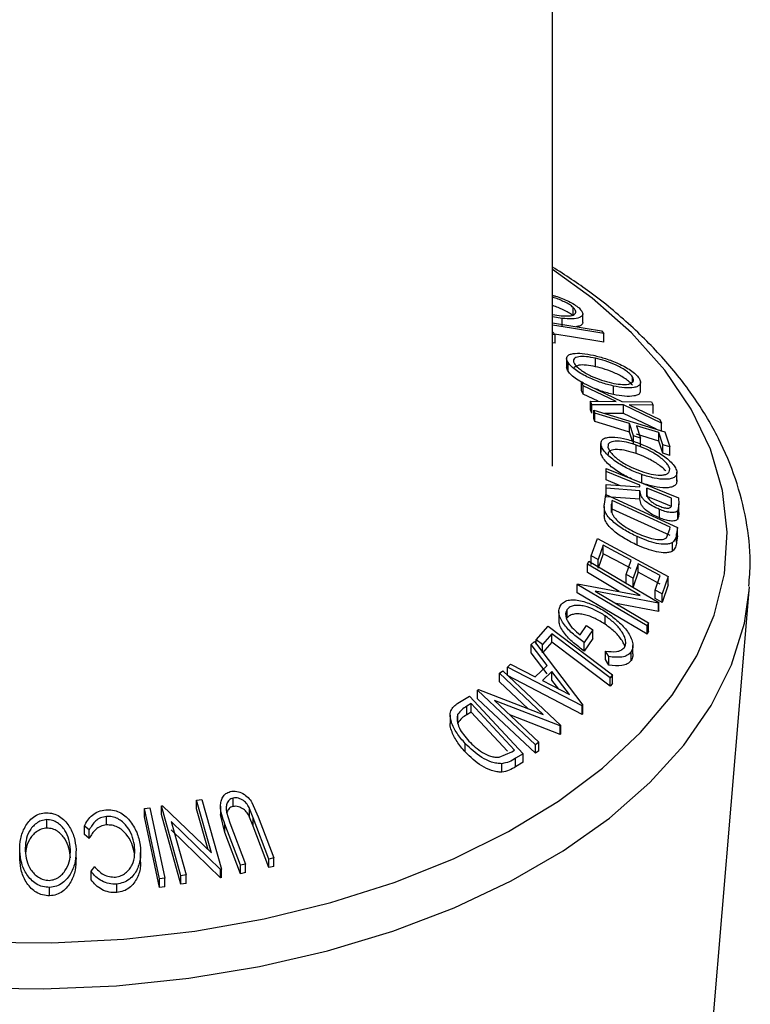
# Model space of a CAD drawing. Extents: x 5 to 292, y 5 to 205.
# Drawn here: x 263 to 264, y 127 to 129 of the extents above; entities that cross this region are included whole.
import ezdxf

# ---------------------------------------------------------------- set-up
doc = ezdxf.new("R2010")
doc.units = 0
doc.layers.get('0').update_dxf_attribs({"linetype": 'CONTINUOUS'})

msp = doc.modelspace()

# ---------------------------------------------------------------- linework, layer by layer
at = {"color": 7, "linetype": 'CONTINUOUS'}
for p, q in [((263.7428806, 127.8707655), (263.7428806, 187.4714366)), ((263.7826125, 128.1595683), (263.7826125, 128.1758991)), ((263.7428806, 128.1624137), (263.7556824, 128.1601619)), ((263.7613539, 128.1547808), (263.7428806, 128.1580757)), ((263.7613539, 128.13845), (263.7613539, 128.1547808)), ((263.8009254, 128.1472248), (263.8009254, 128.1635539)), ((263.7428806, 128.1460748), (263.8370639, 128.1307934)), ((263.7428806, 128.1288499), (263.7478059, 128.1232809)), ((263.7478059, 128.1232809), (263.7428806, 128.1240811)), ((263.7478059, 128.1069501), (263.7478059, 128.1232809)), ((263.8370639, 128.1307934), (263.8418035, 128.1255228)), ((263.8418035, 128.109192), (263.8418035, 128.1255228)), ((263.7478059, 128.1069501), (263.7428806, 128.1077503)), ((263.7698617, 128.0776934), (263.7698617, 128.0613629)), ((263.8252423, 128.0618754), (263.8252423, 128.0782062)), ((263.7725719, 128.0534623), (263.7725719, 128.0697931)), ((263.8966726, 128.0323414), (263.8966726, 128.0424372)), ((263.8018685, 128.0251849), (263.7987947, 128.0317575)), ((263.7987947, 128.0317575), (263.8762932, 127.9950834)), ((263.7987947, 128.0154266), (263.7987947, 128.0317575)), ((263.8650095, 127.9951457), (263.8018685, 128.0251849)), ((263.8018685, 128.0088541), (263.8018685, 128.0251849)), ((263.8599659, 128.0083114), (263.8599659, 128.0246423)), ((263.9120966, 128.0152717), (263.9120966, 128.0316014)), ((263.8018685, 128.0088541), (263.7987947, 128.0154266)), ((263.8304602, 127.9952516), (263.8018685, 128.0088541)), ((263.8186453, 127.9884367), (263.8155715, 127.9952973)), ((263.8155715, 127.9952973), (263.8650095, 127.9951457)), ((263.8155715, 127.9789665), (263.8155715, 127.9952973)), ((263.8794066, 127.9882945), (263.8186453, 127.9884367)), ((263.8186453, 127.9721059), (263.8186453, 127.9884367)), ((263.8762932, 127.9950834), (263.933485, 127.9943903)), ((263.9522448, 127.9534363), (263.8794066, 127.9882945)), ((263.8794066, 127.9719637), (263.8794066, 127.9882945)), ((263.9365587, 127.9877928), (263.8905316, 127.98827)), ((263.8905316, 127.98827), (263.9491909, 127.9601988)), ((263.933485, 127.9943903), (263.9365587, 127.9877928)), ((263.9365587, 127.971462), (263.9365587, 127.9877928)), ((263.8186453, 127.9721059), (263.8155715, 127.9789665)), ((263.8243107, 127.9726278), (263.8223872, 127.9783514)), ((263.8223872, 127.9783514), (263.958644, 127.9367363)), ((263.8223872, 127.9620206), (263.8223872, 127.9783514)), ((263.8243107, 127.956297), (263.8223872, 127.9620206)), ((263.8243107, 127.956297), (263.8243107, 127.9726278)), ((263.8794066, 127.9719637), (263.843023, 127.9720489)), ((263.9430897, 127.9414868), (263.8794066, 127.9719637)), ((263.8988148, 127.9286717), (263.8910808, 127.9522374)), ((263.8910808, 127.9359066), (263.8910808, 127.9522374)), ((263.9471422, 127.9351085), (263.9045458, 127.9481188)), ((263.9045458, 127.9481188), (263.9122798, 127.9245544)), ((263.9491909, 127.9601988), (263.9522448, 127.9534363)), ((263.9522448, 127.9371054), (263.9522448, 127.9534363)), ((263.8967335, 127.9186826), (263.8910808, 127.9359066)), ((263.9122798, 127.9245544), (263.8988148, 127.9286717)), ((263.8988148, 127.9123409), (263.8988148, 127.9286717)), ((263.9471422, 127.9187777), (263.9045458, 127.931788)), ((263.9122798, 127.9082236), (263.9122798, 127.9245544)), ((263.9548762, 127.9115485), (263.9471422, 127.9351085)), ((263.9471422, 127.9187777), (263.9471422, 127.9351085)), ((263.958644, 127.9367363), (263.9683016, 127.907447)), ((263.8358451, 127.9135276), (263.8358451, 127.8971968)), ((263.8359755, 127.8952912), (263.8359755, 127.911622)), ((263.9039552, 127.8946312), (263.9039552, 127.910962)), ((263.9548762, 127.8952177), (263.9471422, 127.9187777)), ((263.9683016, 127.907447), (263.9548762, 127.9115485)), ((263.9548762, 127.8952177), (263.9548762, 127.9115485)), ((263.9683016, 127.8911162), (263.9683016, 127.907447)), ((263.9683016, 127.8911162), (263.9548762, 127.8952177)), ((263.8458838, 127.8602143), (263.8458243, 127.8660837)), ((263.8458243, 127.8660837), (263.9855119, 127.8094844)), ((263.8458243, 127.8497529), (263.8458243, 127.8660837)), ((263.8458838, 127.8438835), (263.8458243, 127.8497529)), ((263.8458838, 127.8438835), (263.8458838, 127.8602143)), ((263.9145052, 127.8379896), (263.9145052, 127.8543204)), ((263.9820545, 127.8423175), (263.9820545, 127.8586482)), ((263.8715947, 127.8334651), (263.8458838, 127.8438835)), ((263.8461812, 127.8278613), (263.8461218, 127.8353763)), ((263.8461218, 127.8353763), (263.9108691, 127.8305185)), ((263.8461218, 127.8190455), (263.8461218, 127.8353763)), ((263.9108691, 127.8305185), (263.9108294, 127.8338975)), ((263.8425099, 127.7971815), (263.8452068, 127.8157449)), ((263.8452068, 127.8157449), (263.9833476, 127.7526423)), ((263.9109285, 127.8232199), (263.8461812, 127.8278613)), ((263.8461812, 127.8115305), (263.8461812, 127.8278613)), ((263.9109285, 127.806889), (263.8461812, 127.8115305)), ((263.9109285, 127.806889), (263.9109285, 127.8232199)), ((263.9244134, 127.8283867), (263.9243143, 127.8182675)), ((263.9244134, 127.8120559), (263.9244134, 127.8283867)), ((263.8422645, 127.7929032), (263.8422645, 127.7765747)), ((263.8574424, 127.8042264), (263.8564707, 127.7974768)), ((263.8564707, 127.7811459), (263.8564707, 127.7974768)), ((263.9691092, 127.753198), (263.8574424, 127.8042264)), ((263.8574424, 127.7878956), (263.8574424, 127.8042264)), ((263.9719873, 127.7987134), (263.9718882, 127.8091442)), ((263.9718882, 127.7928134), (263.9718882, 127.8091442)), ((263.9856309, 127.7977347), (263.9838064, 127.7850567)), ((263.9855119, 127.8094844), (263.9856309, 127.7977347)), ((263.9856309, 127.7814039), (263.9856309, 127.7977347)), ((263.8574424, 127.7878956), (263.8564707, 127.7811459)), ((263.9691092, 127.7368672), (263.8574424, 127.7878956)), ((263.9487259, 127.7708296), (263.9487259, 127.7871604)), ((263.9838064, 127.7687259), (263.9838064, 127.7850567)), ((263.9685142, 127.7490738), (263.9691092, 127.753198)), ((263.9054129, 127.7186275), (263.9054129, 127.7349583)), ((263.9619503, 127.7326102), (263.9685142, 127.7490738)), ((263.9833476, 127.7526423), (263.9816025, 127.7405337)), ((263.9816025, 127.7242029), (263.9816025, 127.7405337)), ((263.9833476, 127.7363114), (263.9816025, 127.7242029)), ((263.9833476, 127.7363114), (263.9833476, 127.7526423)), ((263.8174418, 127.6977636), (263.8291023, 127.7312413)), ((263.8291023, 127.7312413), (263.9656368, 127.6584867)), ((263.8405248, 127.7182641), (263.8309069, 127.6905896)), ((263.8405248, 127.7019332), (263.8405248, 127.7182641)), ((263.9738884, 127.7071867), (263.9738884, 127.7235175)), ((263.8309069, 127.6905896), (263.8174418, 127.6977636)), ((263.8174418, 127.6814328), (263.8174418, 127.6977636)), ((263.8405248, 127.7019332), (263.8309069, 127.6742587)), ((263.8098492, 127.682007), (263.812804, 127.6877666)), ((263.911442, 127.6219175), (263.8098492, 127.682007)), ((263.8098492, 127.6656762), (263.8098492, 127.682007)), ((263.812804, 127.6877666), (263.9472166, 127.6082901)), ((263.8309069, 127.6742587), (263.8309069, 127.6905896)), ((263.8844697, 127.662051), (263.8940876, 127.6897179)), ((263.9074535, 127.6825945), (263.8978356, 127.6549294)), ((263.9501292, 127.6598533), (263.9074535, 127.6825945)), ((263.9074535, 127.6662637), (263.9074535, 127.6825945)), ((263.8712733, 127.6293455), (263.8098492, 127.6656762)), ((263.8978356, 127.6549294), (263.8844697, 127.662051)), ((263.8844697, 127.6457202), (263.8844697, 127.662051)), ((263.9074535, 127.6662637), (263.8978356, 127.6385986)), ((263.9501292, 127.6435225), (263.9074535, 127.6662637)), ((263.940432, 127.6319335), (263.9501292, 127.6598533)), ((263.9656368, 127.6584867), (263.953897, 127.6247591)), ((263.9656368, 127.6421559), (263.9656368, 127.6584867)), ((263.7903556, 127.6428729), (263.7909902, 127.6441913)), ((263.9247682, 127.563399), (263.7903556, 127.6428729)), ((263.7903556, 127.6265421), (263.7903556, 127.6428729)), ((263.7909902, 127.6441913), (263.911442, 127.6219175)), ((263.8978356, 127.6385986), (263.8978356, 127.6549294)), ((263.9656368, 127.6421559), (263.953897, 127.6084282)), ((263.9247682, 127.5470682), (263.7903556, 127.6265421)), ((263.8246826, 127.6299984), (263.9275842, 127.5691504)), ((263.946582, 127.6070881), (263.8246826, 127.6299984)), ((263.953897, 127.6247591), (263.940432, 127.6319335)), ((263.940432, 127.6156027), (263.940432, 127.6319335)), ((263.953897, 127.6084282), (263.953897, 127.6247591)), ((264.051725, 126.8055031), (264.1215504, 127.6312409)), ((264.1215504, 127.6312409), (264.1221014, 127.6384129)), ((263.946582, 127.5907573), (263.8651677, 127.6060587)), ((263.953897, 127.6084282), (263.940432, 127.6156027)), ((263.9472166, 127.6082901), (263.946582, 127.6070881)), ((263.946582, 127.5907573), (263.946582, 127.6070881)), ((263.9472166, 127.5919593), (263.9472166, 127.6082901)), ((263.7549383, 127.5904531), (263.7549383, 127.5741212)), ((263.7707359, 127.578444), (263.7707359, 127.5947748)), ((263.8442087, 127.5662099), (263.8442087, 127.5825407)), ((263.9472166, 127.5919593), (263.946582, 127.5907573)), ((263.7957623, 127.545908), (263.8081962, 127.5638765)), ((263.8081962, 127.5638765), (263.8205904, 127.5555213)), ((263.9275842, 127.5691504), (263.9247682, 127.563399)), ((263.9275842, 127.5528195), (263.9275842, 127.5691504)), ((263.7114028, 127.5366089), (263.7340693, 127.562381)), ((263.7413868, 127.5480599), (263.7234202, 127.5275811)), ((263.7340693, 127.562381), (263.8584872, 127.4687952)), ((263.7413868, 127.5317291), (263.7413868, 127.5480599)), ((263.8205904, 127.5555213), (263.8037739, 127.5311477)), ((263.8205904, 127.5391905), (263.8205904, 127.5555213)), ((263.9247682, 127.5470682), (263.9247682, 127.563399)), ((263.9275842, 127.5528195), (263.9247682, 127.5470682)), ((263.7018613, 127.5273954), (263.70787, 127.5329011)), ((263.7325196, 127.4871291), (263.7018613, 127.5273954)), ((263.7018613, 127.5110646), (263.7018613, 127.5273954)), ((263.70787, 127.5329011), (263.8012727, 127.4105092)), ((263.7234202, 127.5275811), (263.7114028, 127.5366089)), ((263.7114028, 127.5282718), (263.7114028, 127.5366089)), ((263.7413868, 127.5317291), (263.7234202, 127.5112503)), ((263.7234202, 127.5112503), (263.7234202, 127.5275811)), ((263.8205904, 127.5391905), (263.8037739, 127.5148169)), ((263.8037739, 127.5148169), (263.8037739, 127.5311477)), ((263.7325196, 127.4707983), (263.7018613, 127.5110646)), ((263.8513875, 127.5039716), (263.8449821, 127.5147289)), ((263.8449821, 127.4983981), (263.8449821, 127.5147289)), ((263.8940037, 127.4966829), (263.8940037, 127.5130137)), ((263.8976309, 127.5092118), (263.8976309, 127.5255423)), ((263.6559532, 127.4837942), (263.6617239, 127.4894658)), ((263.6617239, 127.4894658), (263.7092978, 127.465159)), ((263.8513875, 127.4876408), (263.8449821, 127.4983981)), ((263.8513875, 127.4876408), (263.8513875, 127.5039716)), ((263.6406355, 127.4719761), (263.6470209, 127.4767595)), ((263.7249953, 127.3925517), (263.6406355, 127.4719761)), ((263.6406355, 127.4556453), (263.6406355, 127.4719761)), ((263.6470209, 127.4767595), (263.7586282, 127.3716925)), ((263.6559532, 127.4674634), (263.6559532, 127.4837942)), ((263.7999639, 127.4092732), (263.6559532, 127.4837942)), ((263.7092978, 127.465159), (263.7325196, 127.4871291)), ((263.7415822, 127.4753408), (263.7231595, 127.4579014)), ((263.7753936, 127.4308544), (263.7415822, 127.4753408)), ((263.7415822, 127.4590099), (263.7415822, 127.4753408)), ((263.6957135, 127.4037896), (263.6406355, 127.4556453)), ((263.7999639, 127.3929424), (263.6559532, 127.4674634)), ((263.7231595, 127.4579014), (263.7753936, 127.4308544)), ((263.7549268, 127.4414522), (263.7415822, 127.4590099)), ((263.8584872, 127.4687952), (263.8537873, 127.4634968)), ((263.8537873, 127.447166), (263.8537873, 127.4634968)), ((263.8584872, 127.4524644), (263.8537873, 127.447166)), ((263.8584872, 127.4524644), (263.8584872, 127.4687952)), ((263.5986142, 127.4394107), (263.6000023, 127.440522)), ((263.7102214, 127.3343432), (263.5986142, 127.4394107)), ((263.5986142, 127.4230799), (263.5986142, 127.4394107)), ((263.6000023, 127.440522), (263.7249953, 127.3925517)), ((263.5606659, 127.414506), (263.5827375, 127.4282639)), ((263.5858509, 127.4136892), (263.5778393, 127.4086863)), ((263.5827375, 127.4282639), (263.6860159, 127.3173223)), ((263.6693184, 127.3240041), (263.5858509, 127.4136892)), ((263.5858509, 127.3973584), (263.5858509, 127.4136892)), ((263.7102214, 127.3180124), (263.5986142, 127.4230799)), ((263.6308589, 127.4195838), (263.7162896, 127.3391571)), ((263.7572797, 127.3706952), (263.6308589, 127.4195838)), ((263.5605271, 127.3768433), (263.5605271, 127.3931742)), ((263.5778393, 127.3923554), (263.5778393, 127.4086863)), ((263.5858509, 127.3973584), (263.5778393, 127.3923554)), ((263.6561212, 127.3218536), (263.5858509, 127.3973584)), ((263.8012727, 127.4105092), (263.7999639, 127.4092732)), ((263.7999639, 127.3929424), (263.7999639, 127.4092732)), ((263.8012727, 127.3941783), (263.7999639, 127.3929424)), ((263.8012727, 127.3941783), (263.8012727, 127.4105092)), ((263.5457956, 127.3914926), (263.5457956, 127.3752049)), ((263.7572797, 127.3543644), (263.660299, 127.3918681)), ((263.7586282, 127.3716925), (263.7572797, 127.3706952)), ((263.7572797, 127.3543644), (263.7572797, 127.3706952)), ((263.7586282, 127.3553617), (263.7572797, 127.3543644)), ((263.7586282, 127.3553617), (263.7586282, 127.3716925)), ((263.5746465, 127.3205824), (263.5746465, 127.3369132)), ((263.7162896, 127.3391571), (263.7102214, 127.3343432)), ((263.7162896, 127.3228263), (263.7162896, 127.3391571)), ((263.6400086, 127.3105489), (263.6644202, 127.3209397)), ((263.6644202, 127.3209397), (263.6693184, 127.3240041)), ((263.6860159, 127.3173223), (263.6716386, 127.308384)), ((263.6860159, 127.3009915), (263.6860159, 127.3173223)), ((263.7102214, 127.3180124), (263.7102214, 127.3343432)), ((263.7162896, 127.3228263), (263.7102214, 127.3180124)), ((263.6716386, 127.2920532), (263.6716386, 127.308384)), ((263.6860159, 127.3009915), (263.6716386, 127.2920532)), ((263.6453034, 127.2817023), (263.6453034, 127.2980331)), ((263.0576367, 127.227773), (263.0678943, 127.2293138)), ((263.0861242, 127.1263138), (263.0576367, 127.227773)), ((263.0576367, 127.2114422), (263.0576367, 127.227773)), ((263.0678943, 127.2293138), (263.1055584, 127.0951003)), ((263.1277602, 127.2156535), (263.1277602, 127.2319843)), ((263.1642109, 127.2233427), (263.1763664, 127.1960363)), ((262.9572241, 127.2120241), (262.9673308, 127.2132624)), ((262.9864363, 127.0764025), (262.9572241, 127.2120241)), ((262.9572241, 127.1956933), (262.9572241, 127.2120241)), ((262.9673308, 127.2132624), (262.996543, 127.0776411)), ((262.9899146, 127.2166463), (262.9921557, 127.2170436)), ((263.0275786, 127.0824348), (262.9899146, 127.2166463)), ((262.9899146, 127.2003155), (262.9899146, 127.2166463)), ((262.9921557, 127.2170436), (263.0861242, 127.1263138)), ((263.0798334, 127.1323878), (263.0576367, 127.2114422)), ((263.1036858, 127.2165826), (263.1036858, 127.2002521)), ((263.1151756, 127.2049833), (263.12187, 127.1842039)), ((263.1666661, 127.1940271), (263.1596831, 127.2115118)), ((263.1596831, 127.195181), (263.1596831, 127.2115118)), ((262.7693764, 127.1740988), (262.7693764, 127.1904296)), ((262.8839532, 127.1801055), (262.8839532, 127.1964363)), ((262.9864363, 127.0600717), (262.9572241, 127.1956933)), ((263.0275786, 127.066104), (262.9899146, 127.2003155)), ((263.0085472, 127.1868912), (263.037383, 127.0841329)), ((263.1033985, 127.0947773), (263.0085472, 127.1868912)), ((263.1122041, 127.16563), (263.1037755, 127.2002646)), ((263.1666661, 127.1776963), (263.1596831, 127.195181)), ((263.1963778, 127.1146694), (263.1666661, 127.1940271)), ((263.1666661, 127.1776963), (263.1666661, 127.1940271)), ((263.1763664, 127.1960363), (263.2060781, 127.1166858)), ((262.8511149, 127.1707356), (262.8417992, 127.1780419)), ((262.8417992, 127.161711), (262.8417992, 127.1780419)), ((262.8511149, 127.1544048), (262.8511149, 127.1707356)), ((263.1033985, 127.0784465), (263.0085472, 127.1705604)), ((263.1419159, 127.1026089), (263.1122041, 127.1819608)), ((263.1122041, 127.16563), (263.1122041, 127.1819608)), ((263.12187, 127.1842039), (263.1515818, 127.1048452)), ((263.1963778, 127.0983386), (263.1666661, 127.1776963)), ((262.8511149, 127.1544048), (262.8417992, 127.161711)), ((263.1419159, 127.0862781), (263.1122041, 127.16563)), ((262.7171165, 127.1138518), (262.7171165, 127.1301826)), ((262.8256956, 127.1134474), (262.8256956, 127.1297781)), ((262.9379333, 127.12549), (262.9379333, 127.1418208)), ((262.9498983, 127.1106074), (262.9498983, 127.1269382)), ((263.2060781, 127.1166858), (263.1963778, 127.1146694)), ((263.1963778, 127.0983386), (263.1963778, 127.1146694)), ((263.2060781, 127.100355), (263.2060781, 127.1166858)), ((262.8546406, 127.0909487), (262.8615284, 127.0999993)), ((262.8546406, 127.0746178), (262.8546406, 127.0909487)), ((263.1055584, 127.0951003), (263.1033985, 127.0947773)), ((263.1033985, 127.0784465), (263.1033985, 127.0947773)), ((263.1055584, 127.0787695), (263.1055584, 127.0951003)), ((263.1515818, 127.1048452), (263.1419159, 127.1026089)), ((263.1419159, 127.0862781), (263.1419159, 127.1026089)), ((263.1515818, 127.0885144), (263.1515818, 127.1048452)), ((263.2060781, 127.100355), (263.1963778, 127.0983386)), ((262.996543, 127.0776411), (262.9864363, 127.0764025)), ((262.9864363, 127.0600717), (262.9864363, 127.0764025)), ((262.996543, 127.0613103), (262.996543, 127.0776411)), ((263.037383, 127.0841329), (263.0275786, 127.0824348)), ((263.0275786, 127.066104), (263.0275786, 127.0824348)), ((263.037383, 127.0678021), (263.037383, 127.0841329)), ((263.1055584, 127.0787695), (263.1033985, 127.0784465)), ((263.1515818, 127.0885144), (263.1419159, 127.0862781)), ((262.7747302, 127.0437257), (262.7747302, 127.0600565)), ((262.9038755, 127.0501512), (262.9038755, 127.0664821)), ((262.996543, 127.0613103), (262.9864363, 127.0600717)), ((263.037383, 127.0678021), (263.0275786, 127.066104))]:
    msp.add_line(p, q, dxfattribs=at)
at = {"color": 8, "linetype": 'CONTINUOUS', "flags": 128}
for points in [[(262.639884, 126.9544179), (262.7791016, 126.9533831), (262.9177657, 126.9606173), (263.0544063, 126.9760439), (263.1875751, 126.9994994), (263.3158604, 127.0307351), (263.4379024, 127.0694199), (263.5524073, 127.1151437), (263.6581615, 127.1674219), (263.7540438, 127.2257004), (263.839038, 127.2893612), (263.912243, 127.3577297), (263.9728829, 127.430081), (264.0203149, 127.5056484), (264.0540361, 127.5836306), (264.0736892, 127.6632011), (264.0790657, 127.7435164), (264.0701088, 127.8237252), (264.0469133, 127.9029772), (264.0097251, 127.9804323), (263.9589384, 128.0552696), (263.8950917, 128.1266956), (263.8188616, 128.1939533), (263.7428806, 128.2486608)], [(261.7395258, 127.1005563), (261.8444806, 127.045816), (261.9584901, 126.9974862), (262.0803842, 126.956063), (262.2089123, 126.9219713), (262.3427555, 126.895561), (262.4805403, 126.877103), (262.6208529, 126.8667868), (262.7622534, 126.8647183), (262.903291, 126.8709186), (263.0425184, 126.8853242), (263.1785069, 126.9077871), (263.3098612, 126.938077), (263.4352332, 126.975883), (263.5533366, 127.0208172), (263.6629594, 127.0724184), (263.7629768, 127.1301572), (263.8523625, 127.1934412), (263.9301992, 127.2616208), (263.9956882, 127.3339965), (264.0481575, 127.4098257), (264.0870687, 127.4883302), (264.1120226, 127.5687045), (264.1215504, 127.6312409)]]:
    msp.add_lwpolyline(points, dxfattribs=at)
at = {"color": 7, "linetype": 'CONTINUOUS', "flags": 128}
for points in [[(263.8418035, 128.1255228), (263.779048, 128.1357065), (263.7428806, 128.1415755)], [(263.8418035, 128.109192), (263.779048, 128.1193757), (263.7466033, 128.1246406)], [(263.8910808, 127.9522374), (263.8536896, 127.963656), (263.8243107, 127.9726278)], [(263.8910808, 127.9359066), (263.8536896, 127.9473252), (263.8243107, 127.956297)], [(263.9108294, 127.8338975), (263.8744599, 127.848635), (263.8458838, 127.8602143)], [(263.9718882, 127.8091442), (263.9453023, 127.81992), (263.9244134, 127.8283867)], [(263.9718882, 127.7928134), (263.9453023, 127.8035892), (263.9244134, 127.8120559)], [(263.8940876, 127.6897179), (263.8640924, 127.7057038), (263.8405248, 127.7182641)], [(263.8940876, 127.6733871), (263.8640924, 127.6893729), (263.8405248, 127.7019332)], [(263.8537873, 127.4634968), (263.7908431, 127.5108522), (263.7413868, 127.5480599)], [(263.8537873, 127.447166), (263.7908431, 127.4945214), (263.7413868, 127.5317291)]]:
    msp.add_lwpolyline(points, dxfattribs=at)
at = {"color": 7, "linetype": 'CONTINUOUS'}
for points, knots in [([(264.1206027, 127.6392807), (264.1218828, 127.6548639), (264.1253771, 127.6974034), (264.11698, 127.7669839), (264.0968866, 127.8467018), (264.0639953, 127.924561), (264.0192351, 128.0000307), (263.9627181, 128.0726316), (263.8945231, 128.1415191), (263.8215973, 128.2024977), (263.7671997, 128.2377937), (263.7428806, 128.2535732)], [0, 0, 0, 0, 0.067504143, 0.18427506, 0.300990893, 0.418362223, 0.536978581, 0.657070872, 0.778519895, 0.900984625, 1, 1, 1, 1]), ([(263.7428806, 128.1992311), (263.7447888, 128.1987337), (263.7506942, 128.1971946), (263.7612096, 128.1932349), (263.7736117, 128.1879134), (263.785351, 128.1815139), (263.7910164, 128.177016), (263.7938565, 128.1747612)], [0, 0, 0, 0, 0.10654707, 0.329727358, 0.552676113, 0.775755318, 1, 1, 1, 1]), ([(263.7826125, 128.1758991), (263.7802677, 128.1777333), (263.7755867, 128.1813949), (263.7659721, 128.1865351), (263.7559905, 128.1908752), (263.748056, 128.1939682), (263.7438467, 128.1950732), (263.7428806, 128.1953268)], [0, 0, 0, 0, 0.233827951, 0.466806274, 0.697778203, 0.930634289, 1, 1, 1, 1]), ([(263.7826125, 128.1595683), (263.7802677, 128.1614025), (263.7755867, 128.1650641), (263.7659721, 128.1702043), (263.7559905, 128.1745444), (263.748056, 128.1776373), (263.7438467, 128.1787424), (263.7428806, 128.178996)], [0, 0, 0, 0, 0.233827951, 0.466806274, 0.697778203, 0.930634289, 1, 1, 1, 1]), ([(263.7556824, 128.1601619), (263.7609423, 128.1597299), (263.7714483, 128.158867), (263.781435, 128.1603506), (263.7863185, 128.163309), (263.7879439, 128.1665188), (263.7873238, 128.1706875), (263.7841808, 128.1741643), (263.7826125, 128.1758991)], [0, 0, 0, 0, 0.249833114, 0.499001909, 0.624389091, 0.749486808, 0.875000106, 1, 1, 1, 1]), ([(263.7938565, 128.1747612), (263.7958931, 128.1725889), (263.7999516, 128.1682601), (263.8015422, 128.1627773), (263.7993046, 128.1588529), (263.793208, 128.1551857), (263.7810075, 128.1531597), (263.7679248, 128.1542388), (263.7613539, 128.1547808)], [0, 0, 0, 0, 0.125412203, 0.249919462, 0.375159059, 0.500770452, 0.749256304, 1, 1, 1, 1]), ([(263.8007451, 128.1472113), (263.8008034, 128.1470403), (263.8014504, 128.1451433), (263.7990016, 128.1427183), (263.7952883, 128.1396254), (263.7901478, 128.1390605), (263.7877412, 128.1387961)], [0, 0, 0, 0, 0.031057155, 0.34456819, 0.693138683, 1, 1, 1, 1]), ([(263.7725719, 128.0697931), (263.7714376, 128.0721294), (263.7691747, 128.0767906), (263.7704891, 128.0820366), (263.7753145, 128.08527), (263.7843876, 128.0877361), (263.799496, 128.0879746), (263.8141553, 128.0852343), (263.8215141, 128.0838586)], [0, 0, 0, 0, 0.125238325, 0.249859887, 0.375192544, 0.500777684, 0.749394843, 1, 1, 1, 1]), ([(263.8252423, 128.0782062), (263.819296, 128.0793298), (263.8074384, 128.0815703), (263.7927926, 128.0814196), (263.7842106, 128.0782991), (263.7824374, 128.0728171), (263.7842418, 128.0690554), (263.7851446, 128.0671732)], [0, 0, 0, 0, 0.250683289, 0.499890966, 0.749671775, 0.874748159, 1, 1, 1, 1]), ([(263.8215141, 128.0838586), (263.8292455, 128.0818982), (263.8446587, 128.07799), (263.8653656, 128.0700189), (263.8815198, 128.0620641), (263.8930226, 128.0551988), (263.9031307, 128.0475034), (263.9072045, 128.042417), (263.9092452, 128.0398691)], [0, 0, 0, 0, 0.249749617, 0.497900756, 0.623504988, 0.748872559, 0.874202682, 1, 1, 1, 1]), ([(263.8966726, 128.0424372), (263.8949545, 128.0445209), (263.8915244, 128.0486811), (263.883176, 128.0548881), (263.8739325, 128.060492), (263.8608173, 128.0670395), (263.8440054, 128.0734381), (263.8314898, 128.0766186), (263.8252423, 128.0782062)], [0, 0, 0, 0, 0.1260104265, 0.2515906155, 0.3761412843, 0.5016525811, 0.7512356211, 1, 1, 1, 1]), ([(263.7725719, 128.0534623), (263.7711902, 128.0559091), (263.7695006, 128.058901), (263.770098, 128.0609691), (263.7702068, 128.0613458)], [0, 0, 0, 0, 0.817813323, 1, 1, 1, 1]), ([(263.8599659, 128.0246423), (263.8521933, 128.0266264), (263.8367151, 128.0305775), (263.8120381, 128.0405837), (263.7917786, 128.0516247), (263.7786195, 128.0621324), (263.7745911, 128.0672353), (263.7725719, 128.0697931)], [0, 0, 0, 0, 0.250667999, 0.499176382, 0.749287743, 0.874335144, 1, 1, 1, 1]), ([(263.8252423, 128.0618754), (263.8193339, 128.0629768), (263.807552, 128.0651732), (263.7923409, 128.0653526), (263.786912, 128.0620205), (263.7841944, 128.0603526)], [0, 0, 0, 0, 0.334390726, 0.666813108, 1, 1, 1, 1]), ([(263.7851446, 128.0671732), (263.7868218, 128.0650794), (263.7901708, 128.0608987), (263.798392, 128.0545342), (263.8075701, 128.0487398), (263.8206601, 128.0419865), (263.837457, 128.0354348), (263.8499985, 128.0322258), (263.8562575, 128.0306243)], [0, 0, 0, 0, 0.126055166, 0.251689846, 0.376399707, 0.501950471, 0.751439333, 1, 1, 1, 1]), ([(263.8966726, 128.0261064), (263.8949545, 128.02819), (263.8915244, 128.0323502), (263.883176, 128.0385573), (263.8739325, 128.0441612), (263.8608173, 128.0507087), (263.8440054, 128.0571073), (263.8314898, 128.0602878), (263.8252423, 128.0618754)], [0, 0, 0, 0, 0.126010427, 0.251590615, 0.376141284, 0.501652581, 0.751235621, 1, 1, 1, 1]), ([(263.802553, 128.0302156), (263.7977719, 128.0327148), (263.7889464, 128.0373279), (263.7786346, 128.045845), (263.7745943, 128.0509213), (263.7725719, 128.0534623)], [0, 0, 0, 0, 0.371236819, 0.685264832, 1, 1, 1, 1]), ([(263.8562575, 128.0306243), (263.8622, 128.0295254), (263.8740653, 128.0273312), (263.886648, 128.0274542), (263.8939783, 128.0297311), (263.8976554, 128.0326491), (263.8992403, 128.0367828), (263.8975273, 128.040555), (263.8966726, 128.0424372)], [0, 0, 0, 0, 0.249937358, 0.499052097, 0.624415483, 0.749536174, 0.875023781, 1, 1, 1, 1]), ([(263.9092452, 128.0398691), (263.9104168, 128.0374952), (263.9127503, 128.0327667), (263.9115624, 128.0272328), (263.906737, 128.0237199), (263.8975902, 128.0209149), (263.8821699, 128.0205016), (263.8673872, 128.0232583), (263.8599659, 128.0246423)], [0, 0, 0, 0, 0.125519071, 0.250013654, 0.375270313, 0.501042907, 0.749511733, 1, 1, 1, 1]), ([(263.8599659, 128.0083114), (263.8522044, 128.0101821), (263.8398453, 128.0131607), (263.8267618, 128.0187477), (263.8218948, 128.020826)], [0, 0, 0, 0, 0.628005653, 1, 1, 1, 1]), ([(263.9117108, 128.0152888), (263.9116356, 128.0138523), (263.9114641, 128.0105804), (263.9067519, 128.0074727), (263.897777, 128.0045599), (263.8821145, 128.0041817), (263.8673428, 128.006936), (263.8599659, 128.0083114)], [0, 0, 0, 0, 0.110091327, 0.250771514, 0.407872039, 0.704292983, 1, 1, 1, 1]), ([(263.8359755, 127.911622), (263.835978, 127.9140453), (263.8359828, 127.9188795), (263.8407153, 127.9236373), (263.8484341, 127.9259029), (263.8607924, 127.9267235), (263.8790214, 127.9244382), (263.8948926, 127.9194429), (263.9028645, 127.9169338)], [0, 0, 0, 0, 0.125312045, 0.24998483, 0.375356028, 0.500837779, 0.749275184, 1, 1, 1, 1]), ([(263.9145052, 127.8543204), (263.9063976, 127.8574755), (263.8902493, 127.8637597), (263.8665317, 127.8772638), (263.8485806, 127.8910705), (263.8387889, 127.9032861), (263.8369147, 127.9088394), (263.8359755, 127.911622)], [0, 0, 0, 0, 0.250518912, 0.498971893, 0.749069158, 0.87426624, 1, 1, 1, 1]), ([(263.9039552, 127.910962), (263.8975146, 127.9130059), (263.8846727, 127.9170814), (263.8670773, 127.9193301), (263.8548701, 127.9178422), (263.8495312, 127.9128839), (263.8494708, 127.9089996), (263.8494406, 127.9070563)], [0, 0, 0, 0, 0.250711824, 0.499895019, 0.7496662, 0.874756033, 1, 1, 1, 1]), ([(263.8494406, 127.9070563), (263.8502728, 127.9047686), (263.8519344, 127.9002008), (263.8581268, 127.8927779), (263.8657838, 127.8857469), (263.8775679, 127.8771983), (263.8938131, 127.8682111), (263.9068895, 127.8631392), (263.9134145, 127.8606084)], [0, 0, 0, 0, 0.126072971, 0.251721068, 0.376531393, 0.502073011, 0.751541425, 1, 1, 1, 1]), ([(263.9028645, 127.9169338), (263.9109275, 127.9138236), (263.9270076, 127.907621), (263.946984, 127.8966603), (263.9616189, 127.886483), (263.9713655, 127.8780735), (263.9790486, 127.8690554), (263.9809546, 127.8635116), (263.9819098, 127.8607333)], [0, 0, 0, 0, 0.2495868205, 0.497754073, 0.6233308947, 0.748596973, 0.8740054096, 1, 1, 1, 1]), ([(263.9683456, 127.8652436), (263.9675334, 127.8675085), (263.9659104, 127.8720346), (263.9594829, 127.8793448), (263.9516621, 127.8861905), (263.9398124, 127.8945521), (263.9235457, 127.9034443), (263.9104784, 127.9084588), (263.9039552, 127.910962)], [0, 0, 0, 0, 0.125654441, 0.251107395, 0.376161626, 0.501628214, 0.75121451, 1, 1, 1, 1]), ([(263.8950539, 127.8461366), (263.8934489, 127.8467922), (263.8838003, 127.8507334), (263.8664936, 127.8611104), (263.8485267, 127.8747707), (263.8387776, 127.8869836), (263.8369101, 127.8925202), (263.8359755, 127.8952912)], [0, 0, 0, 0, 0.062220832, 0.374052671, 0.686676192, 0.843189227, 1, 1, 1, 1]), ([(263.9039552, 127.8946312), (263.8975146, 127.8966751), (263.8846727, 127.9007505), (263.8670773, 127.9029993), (263.8548701, 127.9015114), (263.8495312, 127.896553), (263.8494708, 127.8926688), (263.8494406, 127.8907255)], [0, 0, 0, 0, 0.250711824, 0.499895019, 0.7496662, 0.874756033, 1, 1, 1, 1]), ([(263.9611325, 127.8606926), (263.9605241, 127.8614461), (263.9579907, 127.8645837), (263.9515532, 127.8698578), (263.9398748, 127.8782223), (263.9235261, 127.8871131), (263.9104719, 127.8921278), (263.9039552, 127.8946312)], [0, 0, 0, 0, 0.0501297232, 0.2087443182, 0.3678819326, 0.684448824, 1, 1, 1, 1]), ([(263.9134145, 127.8606084), (263.9198519, 127.8585948), (263.9327048, 127.8545746), (263.9477162, 127.8526314), (263.9577722, 127.8535587), (263.9638174, 127.8557482), (263.9680797, 127.8594389), (263.9682571, 127.8633114), (263.9683456, 127.8652436)], [0, 0, 0, 0, 0.249979407, 0.499103066, 0.624443681, 0.74957849, 0.875042231, 1, 1, 1, 1]), ([(263.9819098, 127.8607333), (263.9819337, 127.8582743), (263.9819813, 127.8533735), (263.9773844, 127.8482869), (263.9696158, 127.8457449), (263.9570917, 127.844635), (263.9385527, 127.8467659), (263.922545, 127.8517947), (263.9145052, 127.8543204)], [0, 0, 0, 0, 0.125266982, 0.249663708, 0.374897074, 0.500612051, 0.749183516, 1, 1, 1, 1]), ([(263.9819098, 127.8444025), (263.9819334, 127.841943), (263.9819805, 127.8370328), (263.9774568, 127.8320395), (263.9697558, 127.8294389), (263.9572335, 127.8282773), (263.9384857, 127.8304525), (263.9224918, 127.8354794), (263.9145052, 127.8379896)], [0, 0, 0, 0, 0.125302527, 0.250164438, 0.368235012, 0.501036346, 0.750839595, 1, 1, 1, 1]), ([(263.9487259, 127.7871604), (263.9440412, 127.7892462), (263.9347323, 127.7933908), (263.9235377, 127.8008122), (263.9167791, 127.8077906), (263.9121648, 127.8150775), (263.9114251, 127.8199497), (263.9109285, 127.8232199)], [0, 0, 0, 0, 0.25112583, 0.499016242, 0.622805906, 0.746829424, 1, 1, 1, 1]), ([(263.9243143, 127.8182675), (263.9244394, 127.8161323), (263.9246269, 127.8129304), (263.9270102, 127.808002), (263.9303538, 127.8043616), (263.9344977, 127.8010591), (263.9405608, 127.7971353), (263.9454621, 127.7949324), (263.9486862, 127.7934834)], [0, 0, 0, 0, 0.250720904, 0.375967908, 0.500964749, 0.62015165, 0.750135124, 1, 1, 1, 1]), ([(263.9054129, 127.7349583), (263.8976217, 127.7387935), (263.8820905, 127.7464386), (263.8638796, 127.7592252), (263.8515289, 127.7708156), (263.8445811, 127.7803008), (263.8419961, 127.7893612), (263.8423377, 127.7945609), (263.8425099, 127.7971815)], [0, 0, 0, 0, 0.250441119, 0.499240786, 0.625494967, 0.749790255, 0.873894901, 1, 1, 1, 1]), ([(263.8564707, 127.7974768), (263.8560484, 127.7946044), (263.8552068, 127.7888794), (263.856818, 127.7821815), (263.8576209, 127.7788441)], [0, 0, 0, 0, 0.501715723, 1, 1, 1, 1]), ([(263.9487259, 127.7708296), (263.944046, 127.7729134), (263.9347141, 127.7770686), (263.9234644, 127.7845272), (263.9166798, 127.7915794), (263.9121356, 127.7988448), (263.9114106, 127.8036762), (263.9109285, 127.806889)], [0, 0, 0, 0, 0.250891493, 0.500287884, 0.625480963, 0.750949389, 1, 1, 1, 1]), ([(263.9486862, 127.7934834), (263.9518206, 127.7923564), (263.9565301, 127.7906631), (263.962423, 127.7897337), (263.9664636, 127.7896898), (263.9697645, 127.7906221), (263.9718915, 127.7936699), (263.971949, 127.7966946), (263.9719873, 127.7987134)], [0, 0, 0, 0, 0.248806414, 0.373846781, 0.499091017, 0.624208672, 0.749168977, 1, 1, 1, 1]), ([(263.9054129, 127.7186275), (263.8976557, 127.7224451), (263.8821298, 127.7300858), (263.8639464, 127.7428433), (263.8515388, 127.7544645), (263.8446219, 127.7639543), (263.8422926, 127.7715074), (263.8424571, 127.7753528), (263.8425093, 127.7765747)], [0, 0, 0, 0, 0.267179888, 0.53475505, 0.669308348, 0.803519023, 0.937566149, 1, 1, 1, 1]), ([(263.8576209, 127.7788441), (263.8586667, 127.7769206), (263.8607571, 127.7730762), (263.8673094, 127.7654852), (263.8818662, 127.7533434), (263.8964004, 127.7460561), (263.9060871, 127.7411992)], [0, 0, 0, 0, 0.125300852, 0.250448721, 0.500436543, 1, 1, 1, 1]), ([(263.9838064, 127.7850567), (263.9831125, 127.784285), (263.9817254, 127.7827424), (263.9770744, 127.7811198), (263.9695113, 127.7810866), (263.9593135, 127.7831472), (263.9522584, 127.7858214), (263.9487259, 127.7871604)], [0, 0, 0, 0, 0.125060979, 0.249971876, 0.49973523, 0.749521208, 1, 1, 1, 1]), ([(263.9856309, 127.7814039), (263.9856662, 127.7791389), (263.9857367, 127.7746199), (263.9844488, 127.7706874), (263.9838064, 127.7687259)], [0, 0, 0, 0, 0.501197869, 1, 1, 1, 1]), ([(263.9838064, 127.7687259), (263.9831125, 127.7679542), (263.9817254, 127.7664116), (263.9770744, 127.764789), (263.9695113, 127.7647558), (263.9593135, 127.7668163), (263.9522584, 127.7694906), (263.9487259, 127.7708296)], [0, 0, 0, 0, 0.125060979, 0.249971876, 0.49973523, 0.749521208, 1, 1, 1, 1]), ([(263.9738884, 127.7235175), (263.971918, 127.7226077), (263.9679853, 127.7207918), (263.9577682, 127.719656), (263.9370991, 127.7218697), (263.9180752, 127.7297279), (263.9054129, 127.7349583)], [0, 0, 0, 0, 0.125174899, 0.249827579, 0.500684257, 1, 1, 1, 1]), ([(263.9060871, 127.7411992), (263.9165501, 127.7368714), (263.932256, 127.7303749), (263.9491895, 127.728825), (263.9574195, 127.7300341), (263.9604419, 127.7317526), (263.9619503, 127.7326102)], [0, 0, 0, 0, 0.498919547, 0.748921204, 0.87470185, 1, 1, 1, 1]), ([(263.9816025, 127.7405337), (263.9811143, 127.7372501), (263.9801417, 127.7307097), (263.9759671, 127.7259084), (263.9738884, 127.7235175)], [0, 0, 0, 0, 0.502044112, 1, 1, 1, 1]), ([(263.9738884, 127.7071867), (263.9718985, 127.7062698), (263.9679319, 127.7044422), (263.9576774, 127.7033288), (263.9370269, 127.7055673), (263.9180532, 127.7134056), (263.9054129, 127.7186275)], [0, 0, 0, 0, 0.126309315, 0.251781944, 0.501535984, 1, 1, 1, 1]), ([(263.9816025, 127.7242029), (263.9811143, 127.7209193), (263.9801417, 127.7143789), (263.9759671, 127.7095775), (263.9738884, 127.7071867)], [0, 0, 0, 0, 0.502044112, 1, 1, 1, 1]), ([(263.8037739, 127.5311477), (263.7966689, 127.5362663), (263.7825257, 127.5464555), (263.7675518, 127.5619469), (263.7588735, 127.5753213), (263.7548317, 127.5856588), (263.7547006, 127.5954222), (263.75731, 127.6005816), (263.7586194, 127.6031704)], [0, 0, 0, 0, 0.250776161, 0.499197075, 0.624517442, 0.749551244, 0.874332514, 1, 1, 1, 1]), ([(263.7586194, 127.6031704), (263.7607146, 127.6055184), (263.7648986, 127.6102072), (263.7751473, 127.6134525), (263.7871514, 127.6135839), (263.7957015, 127.6117261), (263.7999862, 127.6107951)], [0, 0, 0, 0, 0.250377067, 0.499984213, 0.749427816, 1, 1, 1, 1]), ([(263.8442087, 127.5825407), (263.8377178, 127.5864557), (263.8247897, 127.5942531), (263.8073533, 127.600661), (263.7938334, 127.6028579), (263.7844259, 127.6024373), (263.7761114, 127.6000654), (263.7725288, 127.5965394), (263.7707359, 127.5947748)], [0, 0, 0, 0, 0.250497619, 0.498914438, 0.624716753, 0.750579055, 0.875179882, 1, 1, 1, 1]), ([(263.7999862, 127.6107951), (263.8082677, 127.6081895), (263.8248412, 127.602975), (263.8402879, 127.5932169), (263.8480162, 127.5883347)], [0, 0, 0, 0, 0.499677699, 1, 1, 1, 1]), ([(263.7707359, 127.5947748), (263.7698173, 127.5931051), (263.7679836, 127.5897721), (263.7677729, 127.5834779), (263.7695815, 127.5767696), (263.7740523, 127.567784), (263.7825283, 127.5568889), (263.7913444, 127.5495737), (263.7957623, 127.545908)], [0, 0, 0, 0, 0.125328543, 0.250170766, 0.375224913, 0.500498606, 0.749690133, 1, 1, 1, 1]), ([(263.8442087, 127.5662099), (263.8377413, 127.5701115), (263.8248161, 127.5779091), (263.8073904, 127.5843212), (263.7938683, 127.586523), (263.7844567, 127.5861131), (263.7761243, 127.5837471), (263.7725298, 127.5802095), (263.7707359, 127.578444)], [0, 0, 0, 0, 0.24961336, 0.498859331, 0.624289634, 0.749755047, 0.875112423, 1, 1, 1, 1]), ([(263.8811732, 127.521418), (263.8821767, 127.5236147), (263.8841856, 127.5280123), (263.8833692, 127.5362627), (263.8804036, 127.5447863), (263.8737783, 127.5560669), (263.8618183, 127.5693797), (263.8500961, 127.5781406), (263.8442087, 127.5825407)], [0, 0, 0, 0, 0.124199891, 0.248643701, 0.374962163, 0.50118721, 0.749475994, 1, 1, 1, 1]), ([(263.8480162, 127.5883347), (263.855367, 127.5829274), (263.870009, 127.5721564), (263.8849287, 127.5557399), (263.8935396, 127.5418711), (263.8975263, 127.5312644), (263.8980827, 127.5210953), (263.8953651, 127.515711), (263.8940037, 127.5130137)], [0, 0, 0, 0, 0.2501337288, 0.4982399478, 0.6236678832, 0.7491642601, 0.8743388638, 1, 1, 1, 1]), ([(263.8037739, 127.5148169), (263.7966816, 127.5199293), (263.7825417, 127.5301219), (263.7673046, 127.5458207), (263.7588717, 127.5591782), (263.7551038, 127.5679814), (263.755343, 127.572532), (263.7554266, 127.5741232)], [0, 0, 0, 0, 0.30792575, 0.613903671, 0.776261169, 0.921765261, 1, 1, 1, 1]), ([(263.8818427, 127.523352), (263.8813025, 127.5250816), (263.8798808, 127.5296337), (263.8736041, 127.539822), (263.8618014, 127.5530922), (263.8500682, 127.5618409), (263.8442087, 127.5662099)], [0, 0, 0, 0, 0.109753903, 0.288870726, 0.644871154, 1, 1, 1, 1]), ([(263.8449821, 127.5147289), (263.8521874, 127.5139044), (263.863023, 127.5126644), (263.8751602, 127.5159368), (263.8791717, 127.5195935), (263.8811732, 127.521418)], [0, 0, 0, 0, 0.498612608, 0.749836273, 1, 1, 1, 1]), ([(263.8940037, 127.5130137), (263.8918055, 127.5106537), (263.8874113, 127.505936), (263.8731019, 127.501549), (263.8600716, 127.5030028), (263.8513875, 127.5039716)], [0, 0, 0, 0, 0.250299948, 0.500360865, 1, 1, 1, 1]), ([(263.897165, 127.509205), (263.8972866, 127.5078018), (263.8976995, 127.5030384), (263.8955324, 127.4993117), (263.8940037, 127.4966829)], [0, 0, 0, 0, 0.294582773, 1, 1, 1, 1]), ([(263.8940037, 127.4966829), (263.8918055, 127.4943229), (263.8874113, 127.4896052), (263.8731019, 127.4852182), (263.8600716, 127.486672), (263.8513875, 127.4876408)], [0, 0, 0, 0, 0.250299948, 0.500360865, 1, 1, 1, 1]), ([(263.5746465, 127.3369132), (263.5691088, 127.3433756), (263.5580673, 127.3562606), (263.5487947, 127.3744433), (263.5452912, 127.3891695), (263.5462873, 127.3998842), (263.552141, 127.408408), (263.5578103, 127.4124634), (263.5606659, 127.414506)], [0, 0, 0, 0, 0.250046896, 0.498559225, 0.624544063, 0.748897143, 0.873521539, 1, 1, 1, 1]), ([(263.5605271, 127.3931742), (263.5599278, 127.3911295), (263.5587306, 127.3870448), (263.5591929, 127.3780407), (263.5644185, 127.3619228), (263.5746874, 127.3497761), (263.5815278, 127.3416848)], [0, 0, 0, 0, 0.126004268, 0.251731647, 0.501557251, 1, 1, 1, 1]), ([(263.5778393, 127.4086863), (263.5744312, 127.4065541), (263.5676417, 127.4023065), (263.5628924, 127.3962103), (263.5605271, 127.3931742)], [0, 0, 0, 0, 0.501971469, 1, 1, 1, 1]), ([(263.5746465, 127.3205824), (263.5690363, 127.3270871), (263.5578526, 127.3400535), (263.5490848, 127.3583753), (263.5452972, 127.3705412), (263.5459528, 127.3747161), (263.5460272, 127.3751897)], [0, 0, 0, 0, 0.384816887, 0.767100807, 0.973574921, 1, 1, 1, 1]), ([(263.5778393, 127.3923554), (263.5744312, 127.3902233), (263.5676417, 127.3859757), (263.5628924, 127.3798794), (263.5605271, 127.3768433)], [0, 0, 0, 0, 0.501971469, 1, 1, 1, 1]), ([(263.6453034, 127.2980331), (263.6420354, 127.2981526), (263.6355083, 127.2983912), (263.6221627, 127.3018902), (263.5996434, 127.3126166), (263.5846412, 127.3271986), (263.5746465, 127.3369132)], [0, 0, 0, 0, 0.125118358, 0.249897265, 0.500276181, 1, 1, 1, 1]), ([(263.5815278, 127.3416848), (263.589776, 127.3336487), (263.6021568, 127.3215863), (263.6209138, 127.3130063), (263.6319883, 127.3104431), (263.6373385, 127.3105136), (263.6400086, 127.3105489)], [0, 0, 0, 0, 0.498935382, 0.748919083, 0.874696228, 1, 1, 1, 1]), ([(263.6453034, 127.2817023), (263.6420026, 127.2818248), (263.6354232, 127.2820688), (263.6220433, 127.2856057), (263.5995741, 127.2963495), (263.5846133, 127.3108934), (263.5746465, 127.3205824)], [0, 0, 0, 0, 0.126347768, 0.251840808, 0.501586965, 1, 1, 1, 1]), ([(263.6716386, 127.308384), (263.6677399, 127.3059491), (263.6599774, 127.3011012), (263.65018, 127.2990528), (263.6453034, 127.2980331)], [0, 0, 0, 0, 0.502247538, 1, 1, 1, 1]), ([(263.6716386, 127.2920532), (263.6677399, 127.2896183), (263.6599774, 127.2847704), (263.65018, 127.2827219), (263.6453034, 127.2817023)], [0, 0, 0, 0, 0.502247538, 1, 1, 1, 1]), ([(263.1122041, 127.1819608), (263.1078375, 127.1936328), (263.102372, 127.2082424), (263.1044309, 127.2258014), (263.1074706, 127.2340423), (263.1134423, 127.241081), (263.1194977, 127.2432737), (263.1225356, 127.2443738)], [0, 0, 0, 0, 0.498786953, 0.624318182, 0.749613516, 0.874380481, 1, 1, 1, 1]), ([(263.1225356, 127.2443738), (263.1245574, 127.2447171), (263.1285937, 127.2454026), (263.1370425, 127.24475), (263.1471961, 127.2409435), (263.1572251, 127.2331414), (263.1618807, 127.2266111), (263.1642109, 127.2233427)], [0, 0, 0, 0, 0.125263096, 0.25007816, 0.499845308, 0.749673383, 1, 1, 1, 1]), ([(263.1277602, 127.2319843), (263.1263373, 127.2315443), (263.1234912, 127.2306642), (263.1190166, 127.2271465), (263.1154618, 127.221239), (263.1141316, 127.2131716), (263.1148271, 127.2077172), (263.1151756, 127.2049833)], [0, 0, 0, 0, 0.125367561, 0.250768575, 0.500274041, 0.74953166, 1, 1, 1, 1]), ([(263.1596831, 127.2115118), (263.1581903, 127.2143813), (263.1552113, 127.2201072), (263.1480378, 127.2276079), (263.1398619, 127.231241), (263.1328913, 127.2326848), (263.1294728, 127.2322181), (263.1277602, 127.2319843)], [0, 0, 0, 0, 0.249768229, 0.498407629, 0.747942799, 0.873717607, 1, 1, 1, 1]), ([(262.7171165, 127.1301826), (262.7173548, 127.1381525), (262.7178292, 127.154024), (262.7263603, 127.1768484), (262.7394145, 127.1935627), (262.7550894, 127.202052), (262.7640595, 127.2031679), (262.7685509, 127.2037266)], [0, 0, 0, 0, 0.25074522, 0.499341577, 0.7495585, 0.87460229, 1, 1, 1, 1]), ([(262.7685509, 127.2037266), (262.7730636, 127.2033716), (262.7820654, 127.2026636), (262.7943405, 127.1969723), (262.8040989, 127.1885513), (262.8144404, 127.1754832), (262.8230635, 127.1567714), (262.8247824, 127.1410228), (262.8256455, 127.1331156)], [0, 0, 0, 0, 0.1254441401, 0.2502340612, 0.3756305928, 0.5010886585, 0.749499475, 1, 1, 1, 1]), ([(262.8417992, 127.1780419), (262.8437121, 127.1819015), (262.8475312, 127.1896077), (262.8564802, 127.1995277), (262.8684647, 127.2068547), (262.8779311, 127.208529), (262.8826783, 127.2093686)], [0, 0, 0, 0, 0.249754922, 0.4986536572, 0.7485874963, 1, 1, 1, 1]), ([(262.8826783, 127.2093686), (262.8871603, 127.2094647), (262.8961124, 127.2096565), (262.9090301, 127.2053836), (262.9201112, 127.1982302), (262.9258605, 127.1920225), (262.9287409, 127.1889124)], [0, 0, 0, 0, 0.250551, 0.50043748, 0.74971775, 1, 1, 1, 1]), ([(263.1277602, 127.2156535), (263.1263409, 127.2152123), (263.123502, 127.2143298), (263.118956, 127.2108358), (263.1171509, 127.2071777), (263.1159497, 127.2047432)], [0, 0, 0, 0, 0.250597774, 0.501262418, 1, 1, 1, 1]), ([(263.1596831, 127.195181), (263.1581903, 127.1980505), (263.1552113, 127.2037764), (263.1480378, 127.211277), (263.1398619, 127.2149102), (263.1328913, 127.216354), (263.1294728, 127.2158873), (263.1277602, 127.2156535)], [0, 0, 0, 0, 0.249768229, 0.498407629, 0.747942799, 0.873717607, 1, 1, 1, 1]), ([(262.7693764, 127.1904296), (262.7657164, 127.1899009), (262.7584084, 127.1888454), (262.7490104, 127.1834547), (262.7413597, 127.1764816), (262.7336619, 127.1654766), (262.7283274, 127.149835), (262.7279417, 127.1370054), (262.7277493, 127.1306031)], [0, 0, 0, 0, 0.126074192, 0.251735816, 0.376593393, 0.502152866, 0.751562972, 1, 1, 1, 1]), ([(262.8149242, 127.1330612), (262.8142584, 127.1394465), (262.8129307, 127.1521794), (262.8047718, 127.170223), (262.7932876, 127.1831605), (262.7802689, 127.1894987), (262.7730086, 127.1901192), (262.7693764, 127.1904296)], [0, 0, 0, 0, 0.25068785, 0.499891921, 0.749667805, 0.874760432, 1, 1, 1, 1]), ([(262.8839532, 127.1964363), (262.8801339, 127.1957676), (262.8724887, 127.1944292), (262.8598286, 127.1860814), (262.8545979, 127.1768696), (262.8511149, 127.1707356)], [0, 0, 0, 0, 0.25012186, 0.500671723, 1, 1, 1, 1]), ([(262.9379333, 127.1418208), (262.9365428, 127.1483228), (262.9337741, 127.1612696), (262.9249834, 127.1763156), (262.9151191, 127.1864865), (262.9060404, 127.1927104), (262.8952245, 127.1964069), (262.8877149, 127.1964265), (262.8839532, 127.1964363)], [0, 0, 0, 0, 0.250037295, 0.497878082, 0.62325201, 0.748887529, 0.874214153, 1, 1, 1, 1]), ([(262.9287409, 127.1889124), (262.9338426, 127.1815095), (262.9440544, 127.1666914), (262.9473022, 127.1498067), (262.9489274, 127.1413574)], [0, 0, 0, 0, 0.49958711, 1, 1, 1, 1]), ([(262.7693764, 127.1740988), (262.765716, 127.1735702), (262.7584074, 127.1725147), (262.7490145, 127.1671235), (262.7413442, 127.1601522), (262.7337446, 127.1491385), (262.7294607, 127.1381592), (262.7289884, 127.1300911), (262.7288914, 127.1284344)], [0, 0, 0, 0, 0.154501293, 0.308496992, 0.461507348, 0.615377863, 0.921024746, 1, 1, 1, 1]), ([(262.8149242, 127.1167304), (262.8142584, 127.1231157), (262.8129307, 127.1358486), (262.8047718, 127.1538922), (262.7932876, 127.1668297), (262.7802689, 127.1731679), (262.7730086, 127.1737883), (262.7693764, 127.1740988)], [0, 0, 0, 0, 0.25068785, 0.499891921, 0.749667805, 0.874760432, 1, 1, 1, 1]), ([(262.8839532, 127.1801055), (262.8801339, 127.1794368), (262.8724887, 127.1780984), (262.8598286, 127.1697506), (262.8545979, 127.1605388), (262.8511149, 127.1544048)], [0, 0, 0, 0, 0.25012186, 0.500671723, 1, 1, 1, 1]), ([(262.9379333, 127.12549), (262.9365405, 127.1320002), (262.9337632, 127.1449812), (262.9248446, 127.1602137), (262.9148904, 127.1703546), (262.9057729, 127.1764809), (262.8951801, 127.1800794), (262.8876975, 127.1800968), (262.8839532, 127.1801055)], [0, 0, 0, 0, 0.250340485, 0.499170725, 0.631287061, 0.749764847, 0.874779803, 1, 1, 1, 1]), ([(262.7747302, 127.0600565), (262.7701924, 127.0603852), (262.7611494, 127.0610403), (262.7486864, 127.0664286), (262.7387388, 127.0746881), (262.7282157, 127.0876388), (262.719633, 127.1063938), (262.7179579, 127.1222291), (262.7171165, 127.1301826)], [0, 0, 0, 0, 0.125412203, 0.249919462, 0.375159059, 0.500770452, 0.749256304, 1, 1, 1, 1]), ([(262.7277493, 127.1306031), (262.7284331, 127.1242279), (262.729799, 127.1114944), (262.736469, 127.0963231), (262.7449933, 127.0858751), (262.7530987, 127.0793553), (262.7627936, 127.0744501), (262.7700964, 127.0737676), (262.7737403, 127.073427)], [0, 0, 0, 0, 0.2498331143, 0.4990019092, 0.6243890914, 0.7494868079, 0.8750001065, 1, 1, 1, 1]), ([(262.7737403, 127.073427), (262.7773884, 127.0739604), (262.7846715, 127.0750251), (262.7939242, 127.080491), (262.8014099, 127.0874633), (262.8089719, 127.0983876), (262.8143381, 127.1138829), (262.8147291, 127.1266756), (262.8149242, 127.1330612)], [0, 0, 0, 0, 0.12603352, 0.251609089, 0.37610321, 0.501612893, 0.751225746, 1, 1, 1, 1]), ([(262.8256455, 127.1331156), (262.8254153, 127.1252212), (262.8249563, 127.1094813), (262.8180482, 127.0905465), (262.8089808, 127.0770299), (262.7998679, 127.0682887), (262.788213, 127.0618394), (262.7792323, 127.0606518), (262.7747302, 127.0600565)], [0, 0, 0, 0, 0.2495343246, 0.497522373, 0.6230388919, 0.748425197, 0.8738848666, 1, 1, 1, 1]), ([(262.9017638, 127.079869), (262.9053176, 127.0805942), (262.9124206, 127.0820437), (262.9213919, 127.0876708), (262.9286022, 127.0948788), (262.9354956, 127.1062152), (262.9395, 127.1222673), (262.9384572, 127.1352827), (262.9379333, 127.1418208)], [0, 0, 0, 0, 0.123879874, 0.247594362, 0.373227321, 0.499461608, 0.748563662, 1, 1, 1, 1]), ([(262.9489274, 127.1413574), (262.9495524, 127.1333931), (262.9507967, 127.1175375), (262.9455072, 127.0981221), (262.9372642, 127.0843036), (262.9286808, 127.0752322), (262.9171539, 127.0688289), (262.9083077, 127.0672654), (262.9038755, 127.0664821)], [0, 0, 0, 0, 0.250242658, 0.498186348, 0.623592783, 0.749184838, 0.874335311, 1, 1, 1, 1]), ([(262.7747302, 127.0437257), (262.7701938, 127.0440543), (262.7611402, 127.0447103), (262.7488804, 127.0500152), (262.7388698, 127.0582147), (262.7282589, 127.0711794), (262.7196193, 127.0901259), (262.71795, 127.1059503), (262.7171165, 127.1138518)], [0, 0, 0, 0, 0.125375803, 0.2502192, 0.369022567, 0.501111531, 0.7508922, 1, 1, 1, 1]), ([(262.8256455, 127.1167847), (262.8254134, 127.1088712), (262.8249503, 127.0930754), (262.8179981, 127.0740928), (262.8088746, 127.0605743), (262.7997495, 127.0518698), (262.78812, 127.0454875), (262.7791923, 127.0443128), (262.7747302, 127.0437257)], [0, 0, 0, 0, 0.250140163, 0.499296275, 0.62469962, 0.749889873, 0.874993895, 1, 1, 1, 1]), ([(262.9492267, 127.1105996), (262.949399, 127.107463), (262.9500053, 127.0964222), (262.9454042, 127.081747), (262.9372418, 127.067922), (262.9286391, 127.0588734), (262.9171282, 127.0524919), (262.9082959, 127.0509319), (262.9038755, 127.0501512)], [0, 0, 0, 0, 0.116343689, 0.409528527, 0.557022508, 0.704826295, 0.852271464, 1, 1, 1, 1]), ([(262.9038755, 127.0664821), (262.8989321, 127.0664478), (262.8890398, 127.0663792), (262.8751229, 127.0718786), (262.8633844, 127.0802229), (262.8575595, 127.0873682), (262.8546406, 127.0909487)], [0, 0, 0, 0, 0.249622807, 0.499517767, 0.749213546, 1, 1, 1, 1]), ([(262.8615284, 127.0999993), (262.8639633, 127.0971481), (262.8688305, 127.0914489), (262.8782028, 127.0844467), (262.8896431, 127.0801365), (262.8977203, 127.0799582), (262.9017638, 127.079869)], [0, 0, 0, 0, 0.249356137, 0.498432216, 0.74891392, 1, 1, 1, 1]), ([(262.9038755, 127.0501512), (262.8989321, 127.050117), (262.8890398, 127.0500484), (262.8751229, 127.0555478), (262.8633844, 127.063892), (262.8575595, 127.0710374), (262.8546406, 127.0746178)], [0, 0, 0, 0, 0.249622807, 0.499517767, 0.749213546, 1, 1, 1, 1])]:
    msp.add_open_spline(points, degree=3, knots=knots, dxfattribs=at)

doc.saveas('drawing.dxf')
